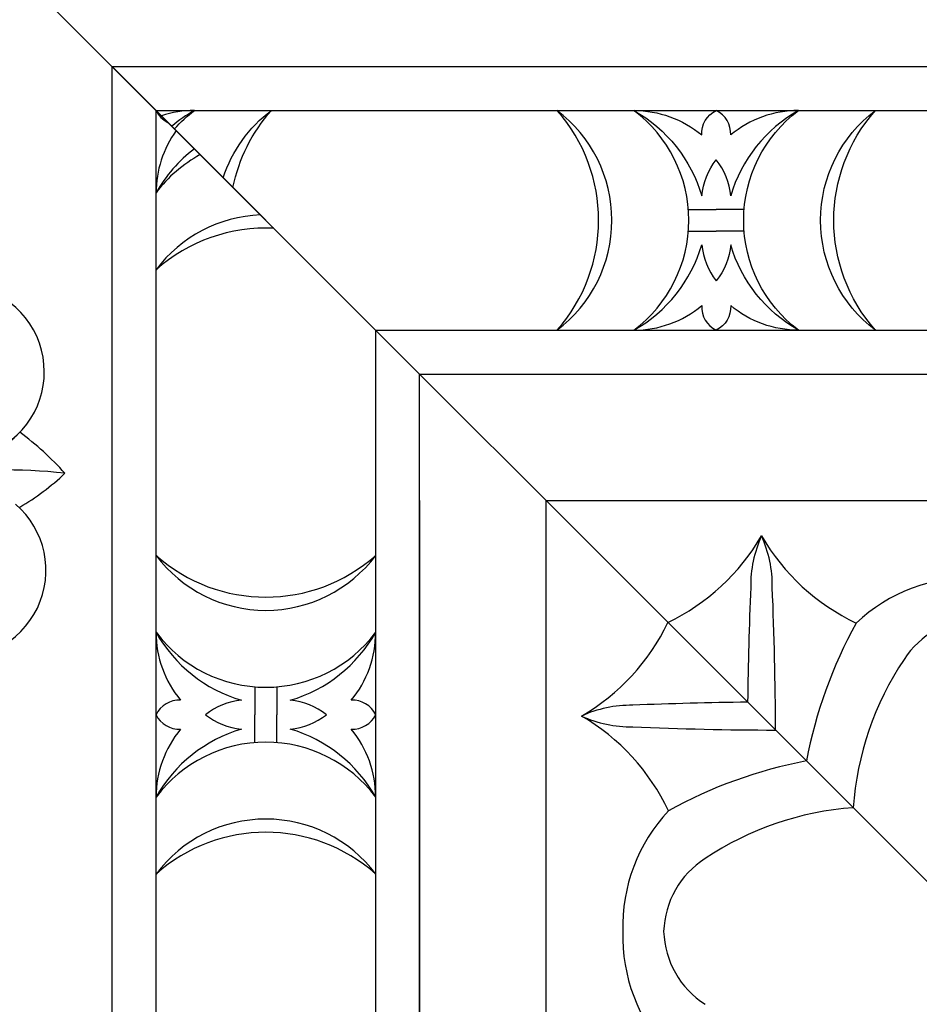
# Model space of a CAD drawing. Extents: x 500 to 3048, y 2590 to 3005.
# Drawn here: x 2222 to 2228, y 2692 to 2698 of the extents above; entities that cross this region are included whole.
import ezdxf

# ---------------------------------------------------------------- set-up
doc = ezdxf.new("R2010")
doc.units = 0
doc.layers.get('0').update_dxf_attribs({"linetype": 'CONTINUOUS'})

msp = doc.modelspace()

# ---------------------------------------------------------------- linework, layer by layer
for p, q in [((2230.2214, 2690.104), (2211.8814, 2708.444)), ((2223.0076, 2697.3177), (2229.7323, 2697.3177)), ((2224.7194, 2695.606), (2223.0076, 2697.3177)), ((2223.0076, 2672.6778), (2223.0076, 2697.3177)), ((2223.0076, 2697.3177), (2232.1776, 2697.3177)), ((2223.0076, 2690.3485), (2223.0076, 2697.0732)), ((2223.2522, 2690.3485), (2223.2522, 2697.0732)), ((2223.2522, 2697.0732), (2229.7323, 2697.0732)), ((2223.2522, 2672.6778), (2223.2522, 2697.0732)), ((2223.2522, 2697.0732), (2232.4222, 2697.0732)), ((2226.2147, 2696.523), (2226.37, 2696.523)), ((2226.5253, 2696.523), (2226.37, 2696.523)), ((2226.2147, 2696.4007), (2226.37, 2696.4007)), ((2226.5253, 2696.4007), (2226.37, 2696.4007)), ((2224.4748, 2690.3485), (2224.4748, 2695.8505)), ((2224.4748, 2695.8505), (2229.7323, 2695.8505)), ((2224.4748, 2672.6778), (2224.4748, 2695.8505)), ((2224.4748, 2695.8505), (2233.6448, 2695.8505)), ((2224.7194, 2690.3485), (2224.7194, 2695.606)), ((2224.7194, 2695.606), (2229.7323, 2695.606)), ((2224.7194, 2672.6778), (2224.7194, 2695.606)), ((2224.7194, 2695.606), (2233.8894, 2695.606)), ((2224.7194, 2694.902), (2224.7194, 2672.6778)), ((2225.4233, 2672.6778), (2225.4233, 2694.902)), ((2225.4233, 2694.902), (2234.5933, 2694.902)), ((2225.4233, 2694.902), (2234.5933, 2694.902)), ((2225.4233, 2672.6778), (2225.4233, 2694.902)), ((2225.4233, 2694.902), (2234.5933, 2694.902)), ((2223.8024, 2693.8661), (2223.8024, 2693.7108)), ((2223.9246, 2693.8661), (2223.9246, 2693.7108)), ((2223.8024, 2693.5556), (2223.8024, 2693.7108)), ((2223.9246, 2693.5556), (2223.9246, 2693.7108))]:
    msp.add_line(p, q)
at = {"elevation": 0}
for points in [[(2223.4661, 2697.0732, 0.079417), (2223.2817, 2697.0437, 0.079417)], [(2223.4661, 2697.0732, 0.047722), (2223.34, 2696.9853, 0.047722)], [(2223.3546, 2696.9708, -0.049665), (2223.4661, 2697.0732)], [(2223.6262, 2696.6992, -0.154082), (2223.8941, 2697.0732)], [(2223.6804, 2696.6449, -0.132115), (2223.8941, 2697.0732)], [(2225.4835, 2695.8505, 0.5), (2225.4835, 2697.0732, 1.036981)], [(2225.4835, 2695.8505, 0.379499), (2225.4835, 2697.0732, 1.036981)], [(2225.9115, 2695.8505, 0.5), (2225.9115, 2697.0732, 1.036981)], [(2225.9115, 2697.0732, -0.17498), (2226.2895, 2696.9367, -0.302109), (2226.37, 2697.0732, -5.305542)], [(2225.9115, 2697.0732, -0.195354), (2226.2895, 2696.5977, 0.838295)], [(2226.8285, 2697.0732, 0.17498), (2226.4504, 2696.9367, 0.302109), (2226.37, 2697.0732, 5.305542)], [(2226.8285, 2697.0732, 0.195354), (2226.4504, 2696.5977, -0.838295)], [(2226.8285, 2695.8505, -0.5), (2226.8285, 2697.0732, -1.036981)], [(2227.2564, 2695.8505, -0.5), (2227.2564, 2697.0732, -1.036981)], [(2227.2564, 2695.8505, -0.379499), (2227.2564, 2697.0732, -1.036981)], [(2226.2895, 2696.5977, -0.142213), (2226.37, 2696.7988, 3.047933)], [(2226.4504, 2696.5977, 0.142213), (2226.37, 2696.7988, -3.047933)], [(2225.9115, 2695.8505, 0.195354), (2226.2895, 2696.3259, -0.838295)], [(2226.2895, 2696.3259, 0.142213), (2226.37, 2696.1249, -3.047933)], [(2226.4504, 2696.3259, -0.142213), (2226.37, 2696.1249, 3.047933)], [(2226.8285, 2695.8505, -0.195354), (2226.4504, 2696.3259, 0.838295)], [(2225.9115, 2695.8505, 0.17498), (2226.2895, 2695.987, 0.302109), (2226.37, 2695.8505, 5.305542)], [(2226.8285, 2695.8505, -0.17498), (2226.4504, 2695.987, -0.302109), (2226.37, 2695.8505, -5.305542)]]:
    msp.add_lwpolyline(points, format="xyb", dxfattribs=at)
for centre, radius, start, end in [((2223.3809, 2697.1356), 0.1431, 205.8556, 244.1444), ((2223.844, 2696.6147), 0.5918, 144.165, 180), ((2223.9552, 2696.2185), 0.807, 127.3633, 150.5963), ((2223.8635, 2696.1562), 0.7642, 118.5701, 143.1301), ((2223.8635, 2695.7282), 0.7642, 92.2483, 143.1301), ((2223.8635, 2695.4973), 0.9214, 87.2532, 131.5634), ((2222.1463, 2695.6186), 0.4838, 303.9594, 94.6013), ((2221.9221, 2695.854), 0.8087, 265.5192, 315.0343), ((2221.4531, 2693.8878), 1.7405, 42.0908, 53.2578), ((2222.4133, 2692.0503), 3.0223, 83.7054, 98.0688), ((2221.8214, 2696.024), 1.3389, 300.1232, 313.6014), ((2222.1558, 2694.5144), 0.4838, 258.9594, 49.6013), ((2225.5769, 2695.3135), 1.209, 295.7004, 329.8089), ((2227.2302, 2694.4284), 0.6684, 155.5077, 180.7107), ((2227.667, 2695.3135), 1.209, 210.1911, 244.6431), ((2226.0137, 2694.4284), 0.6684, 359.2893, 24.4923), ((2223.8635, 2695.2867), 0.9214, 228.4366, 311.5634), ((2223.8635, 2695.0558), 0.7642, 216.8699, 323.1301), ((2227.793, 2693.5348), 0.9409, 88.3187, 133.1736), ((2246.5297, 2693.5694), 19.9859, 177.56039, 179.39492), ((2206.7142, 2693.5694), 19.9859, 0.16009, 2.43961), ((2227.8376, 2693.746), 0.5023, 91.9354, 147.2367), ((2225.0118, 2694.7484), 1.209, 300.1911, 334.2996), ((2229.4043, 2692.973), 2.5774, 151.0397, 169.2608), ((2223.9552, 2694.5655), 0.807, 209.4037, 253.6187), ((2223.844, 2694.1693), 0.5918, 180, 219.7006), ((2223.8635, 2694.6278), 0.7642, 216.8699, 323.1301), ((2223.7718, 2694.5655), 0.807, 286.3813, 330.5963), ((2223.883, 2694.1693), 0.5918, 320.2994, 0), ((2228.8212, 2693.0754), 1.6927, 146.1701, 176.0274), ((2223.3809, 2693.6484), 0.1431, 86.9043, 154.1444), ((2223.7657, 2693.4047), 0.3885, 95.6208, 127.9966), ((2223.9614, 2693.4047), 0.3885, 52.0034, 84.3792), ((2224.3461, 2693.6484), 0.1431, 25.8556, 93.0957), ((2225.8969, 2693.0952), 0.6684, 89.2893, 114.4923), ((2226.7559, 2673.7957), 19.9859, 90.60508, 92.43961), ((2223.3809, 2693.7732), 0.1431, 205.8556, 273.0957), ((2223.7657, 2694.017), 0.3885, 232.0034, 264.3792), ((2223.9614, 2694.017), 0.3885, 275.6208, 307.9966), ((2224.3461, 2693.7732), 0.1431, 266.9043, 334.1444), ((2225.0118, 2692.6584), 1.209, 25.3569, 59.8089), ((2225.8969, 2694.3116), 0.6684, 245.5077, 270.7107), ((2223.9552, 2692.8561), 0.807, 106.3813, 150.5963), ((2223.844, 2693.2523), 0.5918, 140.2994, 180), ((2223.7718, 2692.8561), 0.807, 29.4037, 73.6187), ((2223.883, 2693.2523), 0.5918, 360, 39.7006), ((2226.7559, 2713.6111), 19.9859, 267.56039, 269.83991), ((2223.8635, 2692.7938), 0.7642, 36.8699, 143.1301), ((2227.3523, 2690.9211), 2.5774, 100.7392, 118.9603), ((2227.2499, 2691.5041), 1.6927, 93.9726, 123.8299), ((2226.7906, 2692.5324), 0.9409, 136.8264, 181.6813), ((2223.8635, 2692.3659), 0.7642, 36.8699, 143.1301), ((2223.8635, 2692.135), 0.9214, 48.4366, 131.5634), ((2226.5794, 2692.4878), 0.5023, 122.7633, 178.0646), ((2226.7906, 2692.4772), 0.9409, 178.3187, 223.1736), ((2226.5794, 2692.5217), 0.5023, 181.9354, 237.2367)]:
    msp.add_arc(centre, radius, start, end)

doc.saveas('drawing.dxf')
